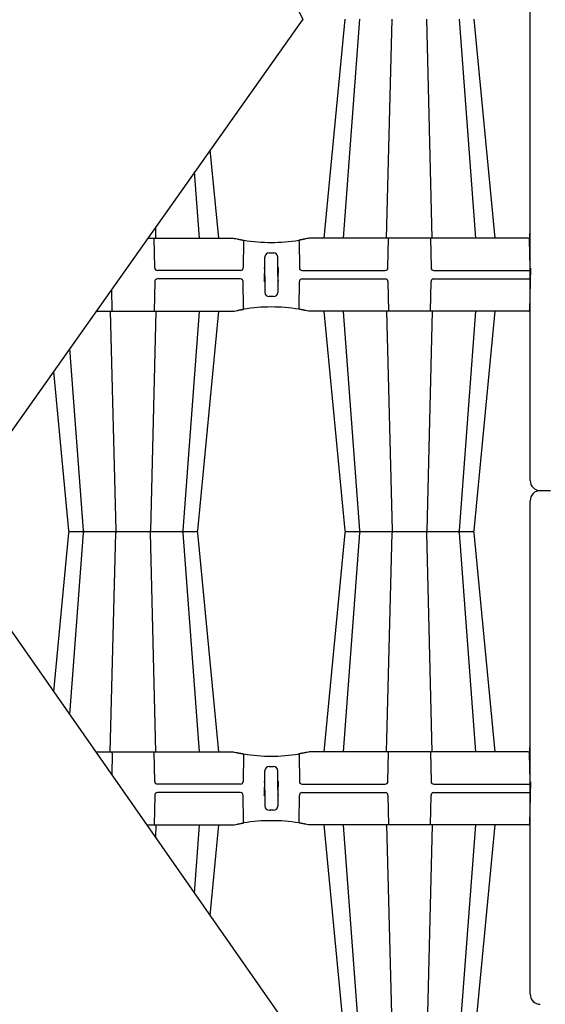
# Model space of a CAD drawing. Units: inches. Extents: x 6316 to 31524, y 12505 to 28064.
# Drawn here: x 10241 to 11452, y 22192 to 24458 of the extents above; entities that cross this region are included whole.
import ezdxf

# ---------------------------------------------------------------- set-up
doc = ezdxf.new("R2010")
doc.units = ezdxf.units.IN
doc.header["$LTSCALE"] = 0.25
doc.header["$MEASUREMENT"] = 0
for name, color, linetype in [('HD', 7, 'Continuous'), ('SD', 7, 'Continuous'), ('Text', 7, 'Continuous')]:
    doc.layers.add(name, color=color, linetype=linetype)
doc.styles.add('Text Style 1', font='arial.ttf')
doc.dimstyles.new('Common Dimension Style 1', dxfattribs={"dimtxt": 15.875, "dimasz": 15.875, "dimexe": 15.875, "dimexo": 15.875, "dimgap": 15.875, "dimtad": 0, "dimtih": 1, "dimtoh": 1, "dimdec": 3, "dimzin": 0, "dimdsep": 46, "dimlunit": 4, "dimtxsty": 'Text Style 1', "dimcen": 0, "dimadec": 0, "dimazin": 0, "dimtfac": 1, "dimtdec": 3, "dimtofl": 0, "dimtmove": 0, "dimatfit": 3, "dimfxl": 1, "dimtolj": 1, "dimtzin": 0, "dimarcsym": 0})

# ---------------------------------------------------------------- blocks, each defined once
blk = doc.blocks.new('*D11')
at = {"layer": 'Text', "color": 0, "linetype": 'ByBlock', "lineweight": -2, "transparency": 16777216}
for p, q in [((10067.3, 25859), (9077.3, 25859)), ((9093.1, 25823), (9093.1, 23631.5)), ((9093.1, 21046.5), (9093.1, 23458.3)), ((10695.6, 21010.5), (9077.3, 21010.5))]:
    blk.add_line(p, q, dxfattribs=at)
at = {"layer": 'Text', "color": 0, "transparency": 16777216}
for points in [[(9087.1, 25823), (9099.1, 25823), (9093.1, 25859)], [(9087.1, 21046.5), (9099.1, 21046.5), (9093.1, 21010.5)]]:
    blk.add_solid(points, dxfattribs=at)
at = {"layer": 'Text', "color": 0, "transparency": 16777216, "insert": (9093.1, 23544.9), "char_height": 120, "attachment_point": 5, "style": 'Text Style 1'}
blk.add_mtext('\\A1;{\\H1.15479x;96" }', dxfattribs=at)

msp = doc.modelspace()

# ---------------------------------------------------------------- linework, layer by layer
at = {"layer": 'HD'}
for p, q in [((11417.0285, 23397.4003), (11417.0285, 24533.4674)), ((11440.2927, 23374.1361), (11463.5246, 23374.1361)), ((11417.0285, 22214.8048), (11417.0285, 23350.8719)), ((10356.7937, 23279.8553), (10648.6649, 23279.8553)), ((10993.1308, 23279.8553), (11285.002, 23279.8553))]:
    msp.add_line(p, q, dxfattribs=at)
at = {"layer": 'HD', "color": 7, "linetype": 'Continuous', "lineweight": 25}
for p, q in [((10990.1664, 24459.798), (10942.0601, 23955.3696)), ((11024.1843, 24459.7107), (10986.1974, 23955.3696)), ((11086.5273, 23955.3696), (11099.3679, 24459.7599)), ((11191.6055, 23955.3696), (11178.7649, 24459.7599)), ((11291.9354, 23955.3696), (11253.9494, 24459.7002)), ((11336.0727, 23955.3696), (11287.9694, 24459.7703)), ((10699.7356, 23955.3696), (10680.3327, 24158.824)), ((10655.5983, 23955.3696), (10644.1266, 24107.6761)), ((10555.2684, 23955.3696), (10554.6103, 23981.2177)), ((11416.5931, 23959.9553), (11416.484, 23966.2076)), ((11417.0285, 23935.0116), (11416.5931, 23959.9553)), ((10536.3132, 23955.3696), (10731.1702, 23955.3696)), ((10552.3608, 23887.1379), (10551.2695, 23955.3696)), ((10757.1016, 23947.7095), (10756.2144, 23887.1379)), ((10884.6941, 23947.7095), (10885.5813, 23887.1379)), ((11412.7972, 23955.3696), (10910.6255, 23955.3696)), ((11089.4349, 23887.1379), (11090.5262, 23955.3696)), ((11187.6066, 23955.3696), (11188.6979, 23887.1379)), ((11416.9194, 23887.1379), (11415.7796, 23952.4388)), ((10816.0099, 23921.5642), (10825.7858, 23921.5642)), ((10749.7731, 23880.8856), (10558.738, 23880.8856)), ((10892.0226, 23880.8856), (11083.0577, 23880.8856)), ((11195.0751, 23880.8856), (11417.0285, 23880.8856)), ((11417.4639, 23886.3641), (11415.7796, 23789.8672)), ((10552.3608, 23855.1681), (10551.2695, 23786.9365)), ((10749.7731, 23861.4205), (10558.738, 23861.4205)), ((10757.1016, 23794.5965), (10756.2144, 23855.1681)), ((10884.6942, 23794.5965), (10885.5813, 23855.1681)), ((10892.0226, 23861.4205), (11083.0578, 23861.4205)), ((11089.4349, 23855.1681), (11090.5263, 23786.9365)), ((11187.6066, 23786.9365), (11188.6979, 23855.1681)), ((11195.0751, 23861.4205), (11417.0285, 23861.4205)), ((10454.1891, 23786.9365), (10453.3692, 23838.1958)), ((10825.7858, 23820.7419), (10816.0099, 23820.7419)), ((10417.0842, 23786.9365), (10731.1702, 23786.9365)), ((10450.1902, 23786.9365), (10463.0308, 23282.5461)), ((10555.2684, 23786.9365), (10542.4278, 23282.5461)), ((10617.6115, 23282.5954), (10655.5888, 23786.8102)), ((10651.6293, 23282.508), (10699.7356, 23786.9365)), ((10845.2936, 23795.5176), (10845.2936, 23795.5045)), ((11412.7972, 23786.9365), (10910.6255, 23786.9365)), ((10942.0601, 23786.9365), (10990.1649, 23282.5213)), ((10986.2077, 23786.7993), (11024.1843, 23282.5954)), ((11086.5273, 23786.9365), (11099.3679, 23282.5461)), ((11191.6055, 23786.9365), (11178.7649, 23282.5461)), ((11253.9494, 23282.6064), (11291.9354, 23786.9365)), ((11287.9664, 23282.5076), (11336.0727, 23786.9365)), ((10356.3252, 23701.1031), (10387.8463, 23282.6059)), ((10318.9447, 23648.2962), (10353.8279, 23282.5205)), ((10353.8292, 23277.2026), (10318.9955, 22911.9459)), ((10387.8463, 23277.1042), (10356.3199, 22858.5369)), ((10450.1902, 22772.7741), (10463.0308, 23277.1645)), ((10555.2684, 22772.7741), (10542.4278, 23277.1645)), ((10655.5983, 22772.7741), (10617.6114, 23277.1152)), ((10699.7356, 22772.7741), (10651.6341, 23277.1565)), ((10990.1664, 23277.2026), (10942.0601, 22772.7741)), ((11024.1843, 23277.1152), (10986.1974, 22772.7741)), ((11086.5273, 22772.7741), (11099.3679, 23277.1645)), ((11191.6055, 22772.7741), (11178.7649, 23277.1645)), ((11291.9354, 22772.7741), (11253.9494, 23277.1047)), ((11336.0727, 22772.7741), (11287.9694, 23277.1749)), ((11416.5931, 22777.3598), (11416.484, 22783.6122)), ((10416.2545, 22772.7741), (10731.1702, 22772.7741)), ((10454.1422, 22769.8434), (10453.3403, 22719.7066)), ((10454.1422, 22769.8434), (10454.1422, 22772.7741)), ((10552.3608, 22704.5425), (10551.2695, 22772.7741)), ((10757.1016, 22765.1141), (10756.2144, 22704.5425)), ((10884.6941, 22765.1141), (10885.5813, 22704.5425)), ((11412.7972, 22772.7741), (10910.6255, 22772.7741)), ((11089.4349, 22704.5425), (11090.5262, 22772.7741)), ((11187.6066, 22772.7741), (11188.6979, 22704.5425)), ((11416.9194, 22704.5425), (11415.7796, 22769.8434)), ((11417.0285, 22752.4162), (11416.5931, 22777.3598)), ((10816.0099, 22738.9687), (10825.7858, 22738.9687)), ((10749.7731, 22698.2901), (10558.738, 22698.2901)), ((10892.0226, 22698.2901), (11083.0577, 22698.2901)), ((11195.0751, 22698.2901), (11417.0285, 22698.2901)), ((11417.4639, 22703.7687), (11415.7796, 22607.2718)), ((10552.3608, 22672.5727), (10551.2695, 22604.341)), ((10749.7731, 22678.825), (10558.738, 22678.825)), ((10757.1016, 22612.001), (10756.2144, 22672.5727)), ((10884.6942, 22612.001), (10885.5813, 22672.5727)), ((10892.0226, 22678.825), (11083.0578, 22678.825)), ((11089.4349, 22672.5727), (11090.5263, 22604.341)), ((11187.6066, 22604.341), (11188.6979, 22672.5727)), ((11195.0751, 22678.825), (11417.0285, 22678.825)), ((10825.7858, 22638.1464), (10816.0099, 22638.1464)), ((10533.9626, 22604.341), (10731.1702, 22604.341)), ((10555.2684, 22604.341), (10554.5195, 22574.9252)), ((10643.7641, 22447.2216), (10655.5888, 22604.2147)), ((10679.8297, 22395.6138), (10699.7356, 22604.341)), ((10845.2936, 22612.9222), (10845.2936, 22612.909)), ((11412.7972, 22604.341), (10910.6255, 22604.341)), ((10942.0601, 22604.341), (10990.1649, 22099.9258)), ((10986.2077, 22604.2038), (11024.1843, 22099.9999)), ((11086.5273, 22604.341), (11099.3679, 22099.9507)), ((11191.6055, 22604.341), (11178.7649, 22099.9507)), ((11253.9494, 22100.011), (11291.9354, 22604.341)), ((11287.9664, 22099.9121), (11336.0727, 22604.341))]:
    msp.add_line(p, q, dxfattribs=at)
for centre, radius, start, end in [((10820.8978, 24335.3822), 389.9554, 260.139085, 260.3675008), ((11010.8727, 23906.6883), 257.0653, 170.1643794, 170.8177624), ((10820.8978, 24335.3822), 389.9554, 260.656264, 279.343736), ((10630.923, 23906.6883), 257.0653, 9.1822376, 9.8356206), ((10820.8978, 24335.3822), 389.9554, 279.6324992, 279.860915), ((11412.7972, 23952.3868), 2.9828, 1, 90), ((10816.0099, 23911.6214), 9.9428, 90, 179.25), ((10825.7858, 23911.6214), 9.9428, 0.75, 90), ((10816.0099, 23830.6846), 9.9428, 180.75, 270), ((10825.7858, 23830.6846), 9.9428, 270, 359.25), ((10820.8979, 23406.9239), 389.9554, 99.6324992, 99.860915), ((11010.8728, 23835.6178), 257.0653, 189.1822376, 189.8356206), ((10820.8979, 23406.9239), 389.9554, 80.656264, 99.343736), ((10630.923, 23835.6178), 257.0653, 350.1643794, 350.8177624), ((10820.8979, 23406.9239), 389.9554, 80.139085, 80.3675008), ((11412.7972, 23789.9193), 2.9828, 270, 359), ((10356.7937, 23282.8381), 2.9828, 186.113343, 269.9999998), ((10356.7937, 23276.8725), 2.9828, 90, 173.6380993), ((10390.8179, 23282.8381), 2.9828, 184.5649973, 269.9999538), ((10390.8179, 23276.8725), 2.9828, 90.0000595, 175.3524603), ((10466.1367, 23281.9779), 3.1575, 169.6313369, 222.239312), ((10466.1367, 23277.7327), 3.1575, 137.760688, 190.3686631), ((10539.3219, 23281.9779), 3.1575, 317.7603303, 10.368705), ((10539.3219, 23277.7327), 3.1575, 349.631295, 42.2396697), ((10614.6406, 23282.8381), 2.9828, 270.0000579, 354.5342323), ((10614.6406, 23276.8725), 2.9828, 5.1296054, 89.999929), ((10648.6648, 23282.8381), 2.9828, 270.0000006, 353.6464006), ((10648.6648, 23276.8725), 2.9828, 6.0970053, 89.9999985), ((10993.1309, 23282.8381), 2.9828, 186.0970053, 269.9999985), ((10993.1309, 23276.8725), 2.9828, 90.0000006, 173.6464006), ((11027.1551, 23282.8381), 2.9828, 185.1296054, 269.999929), ((11027.1551, 23276.8725), 2.9828, 90.0000579, 174.5342323), ((11102.4738, 23281.9779), 3.1575, 169.631295, 222.2396697), ((11102.4738, 23277.7327), 3.1575, 137.7603303, 190.368705), ((11175.659, 23281.9779), 3.1575, 317.760688, 10.3686631), ((11175.659, 23277.7327), 3.1575, 349.6313369, 42.239312), ((11250.9778, 23282.8381), 2.9828, 270.0000595, 355.3524603), ((11250.9778, 23276.8725), 2.9828, 4.5649973, 89.9999538), ((11285.002, 23282.8381), 2.9828, 270, 353.6380993), ((11285.002, 23276.8725), 2.9828, 6.113343, 89.9999998), ((10820.8978, 23152.7867), 389.9554, 260.139085, 260.3675008), ((11010.8727, 22724.0928), 257.0653, 170.1643794, 170.8177624), ((10820.8978, 23152.7867), 389.9554, 260.656264, 279.343736), ((10630.923, 22724.0928), 257.0653, 9.1822376, 9.8356206), ((10820.8978, 23152.7867), 389.9554, 279.6324992, 279.860915), ((11412.7972, 22769.7913), 2.9828, 1, 90), ((10816.0099, 22729.026), 9.9428, 90, 179.25), ((10825.7858, 22729.026), 9.9428, 0.75, 90), ((10816.0099, 22648.0892), 9.9428, 180.75, 270), ((10825.7858, 22648.0892), 9.9428, 270, 359.25), ((10820.8979, 22224.3284), 389.9554, 99.6324992, 99.860915), ((11010.8728, 22653.0223), 257.0653, 189.1822376, 189.8356206), ((10820.8979, 22224.3284), 389.9554, 80.656264, 99.343736), ((10630.923, 22653.0223), 257.0653, 350.1643794, 350.8177624), ((10820.8979, 22224.3284), 389.9554, 80.139085, 80.3675008), ((11412.7972, 22607.3238), 2.9828, 270, 359)]:
    msp.add_arc(centre, radius, start, end, dxfattribs=at)
at = {"layer": 'HD'}
for centre, start, end in [((11440.2927, 23397.4003), 180, 270), ((11440.2927, 23350.8719), 90, 180), ((11440.2927, 22214.8048), 180, 270)]:
    msp.add_arc(centre, 23.2642, start, end, dxfattribs=at)
at = {"layer": 'HD', "color": 7, "linetype": 'Continuous', "lineweight": 25}
for centre, major_axis, ratio, start_param, end_param in [((10558.7477, 23887.249), (6.2739, 1.2052), 0.995902467, 2.968503645, 4.52184668), ((10749.7535, 23887.249), (6.4317, -0.6304), 0.984510675, 4.811615829, 6.364958863), ((10892.0422, 23887.249), (6.4317, 0.6304), 0.984510675, 3.059819097, 4.613162132), ((11083.048, 23887.249), (6.2739, -1.2052), 0.995902467, 4.902931281, 6.456274315), ((11195.0848, 23887.249), (6.2739, 1.2052), 0.995902467, 2.968503645, 4.52184668), ((10558.7477, 23855.0571), (-6.2739, 1.2052), 0.995902467, 4.902931281, 6.456274315), ((10749.7535, 23855.0571), (-6.4317, -0.6304), 0.984510675, 3.059819097, 4.613162132), ((10892.0422, 23855.0571), (-6.4317, 0.6304), 0.984510675, 4.811615829, 6.364958863), ((11083.048, 23855.0571), (-6.2739, -1.2052), 0.995902467, 2.968503645, 4.52184668), ((11195.0848, 23855.0571), (-6.2739, 1.2052), 0.995902467, 4.902931281, 6.456274315), ((10558.7477, 22704.6535), (6.2739, 1.2052), 0.995902467, 2.968503645, 4.52184668), ((10749.7535, 22704.6535), (6.4317, -0.6304), 0.984510675, 4.811615829, 6.364958863), ((10892.0422, 22704.6535), (6.4317, 0.6304), 0.984510675, 3.059819097, 4.613162132), ((11083.048, 22704.6535), (6.2739, -1.2052), 0.995902467, 4.902931281, 6.456274315), ((11195.0848, 22704.6535), (6.2739, 1.2052), 0.995902467, 2.968503645, 4.52184668), ((10558.7477, 22672.4616), (-6.2739, 1.2052), 0.995902467, 4.902931281, 6.456274315), ((10749.7535, 22672.4616), (-6.4317, -0.6304), 0.984510675, 3.059819097, 4.613162132), ((10892.0422, 22672.4616), (-6.4317, 0.6304), 0.984510675, 4.811615829, 6.364958863), ((11083.048, 22672.4616), (-6.2739, -1.2052), 0.995902467, 2.968503645, 4.52184668), ((11195.0848, 22672.4616), (-6.2739, 1.2052), 0.995902467, 4.902931281, 6.456274315)]:
    msp.add_ellipse(centre, major_axis=major_axis, ratio=ratio, start_param=start_param, end_param=end_param, dxfattribs=at)
for points in [[(10731.1702, 23955.3696), (10732.6487, 23955.3696), (10734.0995, 23955.2068), (10735.5238, 23954.8872)], [(10910.6255, 23955.3696), (10909.147, 23955.3696), (10907.6962, 23955.2068), (10906.2719, 23954.8872)], [(10731.1702, 23786.9365), (10732.6487, 23786.9365), (10734.0995, 23787.0993), (10735.5238, 23787.4189)], [(10910.6255, 23786.9365), (10909.147, 23786.9365), (10907.6963, 23787.0993), (10906.2719, 23787.4189)], [(10731.1702, 22772.7741), (10732.6487, 22772.7741), (10734.0995, 22772.6113), (10735.5238, 22772.2917)], [(10910.6255, 22772.7741), (10909.147, 22772.7741), (10907.6962, 22772.6113), (10906.2719, 22772.2917)], [(10731.1702, 22604.341), (10732.6487, 22604.341), (10734.0995, 22604.5038), (10735.5238, 22604.8234)], [(10910.6255, 22604.341), (10909.147, 22604.341), (10907.6963, 22604.5038), (10906.2719, 22604.8234)]]:
    msp.add_open_spline(points, degree=3, dxfattribs=at)
for points, knots in [([(10735.5238, 23954.8872), (10737.8269, 23954.3704), (10740.0141, 23953.9016), (10742.6017, 23953.3676), (10743.1135, 23953.2631), (10744.1062, 23953.0623), (10744.5884, 23952.9658), (10745.9937, 23952.6872), (10746.8754, 23952.516), (10748.5268, 23952.2004), (10749.3013, 23952.0552), (10750.6869, 23951.799), (10751.3034, 23951.6869), (10752.1145, 23951.541), (10752.3658, 23951.496), (10752.8295, 23951.4135), (10753.0425, 23951.3759), (10753.6145, 23951.2751), (10753.9088, 23951.2238), (10754.1152, 23951.1879)], [0, 0, 0, 0, 0.25, 0.25, 0.3125, 0.3125, 0.375, 0.375, 0.5, 0.5, 0.625, 0.625, 0.75, 0.75, 0.8125, 0.8125, 0.875, 0.875, 1, 1, 1, 1]), ([(10749.5894, 23952.0034), (10752.1571, 23951.5326), (10755.0519, 23951.0018), (10757.4822, 23950.6219), (10757.7568, 23950.579)], [0, 0, 0, 0, 0.887003513, 1, 1, 1, 1]), ([(10755.6474, 23950.9247), (10755.6877, 23950.9179), (10755.7658, 23950.9046), (10755.9963, 23950.8656), (10756.144, 23950.8407), (10756.6741, 23950.7517), (10757.1232, 23950.6769), (10757.5858, 23950.6007)], [0, 0, 0, 0, 0.25, 0.25, 0.5, 0.5, 1, 1, 1, 1]), ([(10892.2063, 23952.0034), (10889.6381, 23951.5325), (10886.7533, 23951.0034), (10884.3312, 23950.6248), (10884.0653, 23950.5832)], [0, 0, 0, 0, 0.890212836, 1, 1, 1, 1]), ([(10886.1483, 23950.9247), (10886.108, 23950.9179), (10886.0299, 23950.9046), (10885.7994, 23950.8656), (10885.6517, 23950.8407), (10885.1216, 23950.7517), (10884.6725, 23950.6769), (10884.2099, 23950.6007)], [0, 0, 0, 0, 0.25, 0.25, 0.5, 0.5, 1, 1, 1, 1]), ([(10906.2719, 23954.8872), (10903.9688, 23954.3704), (10901.7816, 23953.9016), (10899.194, 23953.3676), (10898.6822, 23953.2631), (10897.6895, 23953.0623), (10897.2073, 23952.9658), (10895.802, 23952.6872), (10894.9203, 23952.516), (10893.2689, 23952.2004), (10892.4944, 23952.0552), (10891.1088, 23951.799), (10890.4923, 23951.6869), (10889.6812, 23951.541), (10889.4299, 23951.496), (10888.9662, 23951.4135), (10888.7532, 23951.3759), (10888.1812, 23951.2751), (10887.8869, 23951.2238), (10887.6805, 23951.1879)], [0, 0, 0, 0, 0.25, 0.25, 0.3125, 0.3125, 0.375, 0.375, 0.5, 0.5, 0.625, 0.625, 0.75, 0.75, 0.8125, 0.8125, 0.875, 0.875, 1, 1, 1, 1]), ([(10805.3567, 23857.4138), (10805.4763, 23866.5497), (10805.6557, 23880.2534), (10805.8351, 23893.9572), (10805.9098, 23899.6671), (10805.9248, 23900.8091), (10805.9547, 23903.093), (10805.9995, 23906.519), (10806.0444, 23909.9449), (10806.0743, 23912.2289)], [0, 0, 0, 0, 0.5, 0.75, 0.75, 0.8125, 0.8125, 0.875, 1, 1, 1, 1]), ([(10836.439, 23857.4138), (10836.3194, 23866.5497), (10836.14, 23880.2534), (10835.9606, 23893.9572), (10835.8859, 23899.6671), (10835.8709, 23900.8091), (10835.841, 23903.093), (10835.7962, 23906.519), (10835.7513, 23909.9449), (10835.7214, 23912.2289)], [0, 0, 0, 0, 0.5, 0.75, 0.75, 0.8125, 0.8125, 0.875, 1, 1, 1, 1]), ([(10803.8654, 23886.3641), (10804.12, 23886.3641), (10804.3435, 23886.301), (10804.7196, 23886.1132), (10804.8717, 23885.9891), (10805.1156, 23885.7071), (10805.2037, 23885.553), (10805.3233, 23885.2311), (10805.3545, 23885.0612), (10805.3567, 23884.8922)], [0, 0, 0, 0, 0.25, 0.25, 0.5, 0.5, 0.75, 0.75, 1, 1, 1, 1]), ([(10805.3567, 23884.8922), (10805.4763, 23875.7564), (10805.6557, 23862.0526), (10805.8351, 23848.3489), (10805.9098, 23842.639), (10805.9248, 23841.497), (10805.9547, 23839.213), (10805.9995, 23835.7871), (10806.0444, 23832.3612), (10806.0743, 23830.0772)], [0, 0, 0, 0, 0.5, 0.75, 0.75, 0.8125, 0.8125, 0.875, 1, 1, 1, 1]), ([(10836.439, 23884.8922), (10836.3194, 23875.7564), (10836.14, 23862.0526), (10835.9606, 23848.3489), (10835.8859, 23842.639), (10835.8709, 23841.497), (10835.841, 23839.213), (10835.7962, 23835.7871), (10835.7514, 23832.3612), (10835.7215, 23830.0772)], [0, 0, 0, 0, 0.5, 0.75, 0.75, 0.8125, 0.8125, 0.875, 1, 1, 1, 1]), ([(10837.9303, 23886.3641), (10837.6757, 23886.3641), (10837.4522, 23886.301), (10837.0761, 23886.1132), (10836.924, 23885.9891), (10836.6801, 23885.7071), (10836.592, 23885.553), (10836.4725, 23885.2311), (10836.4412, 23885.0612), (10836.439, 23884.8922)], [0, 0, 0, 0, 0.25, 0.25, 0.5, 0.5, 0.75, 0.75, 1, 1, 1, 1]), ([(10803.8654, 23855.9419), (10804.12, 23855.9419), (10804.3435, 23856.0051), (10804.7196, 23856.1929), (10804.8717, 23856.3169), (10805.1156, 23856.599), (10805.2037, 23856.753), (10805.3233, 23857.0749), (10805.3545, 23857.2449), (10805.3567, 23857.4138)], [0, 0, 0, 0, 0.25, 0.25, 0.5, 0.5, 0.75, 0.75, 1, 1, 1, 1]), ([(10837.9303, 23855.9419), (10837.6757, 23855.9419), (10837.4522, 23856.0051), (10837.0761, 23856.1929), (10836.924, 23856.3169), (10836.6801, 23856.599), (10836.592, 23856.753), (10836.4724, 23857.0749), (10836.4412, 23857.2449), (10836.439, 23857.4138)], [0, 0, 0, 0, 0.25, 0.25, 0.5, 0.5, 0.75, 0.75, 1, 1, 1, 1]), ([(10735.5238, 23787.4189), (10737.8269, 23787.9356), (10740.0141, 23788.4045), (10742.6017, 23788.9385), (10743.1135, 23789.043), (10744.1062, 23789.2437), (10744.5884, 23789.3402), (10745.9937, 23789.6189), (10746.8754, 23789.7901), (10748.5268, 23790.1057), (10749.3013, 23790.2509), (10750.6869, 23790.5071), (10751.3034, 23790.6192), (10752.1145, 23790.7651), (10752.3658, 23790.81), (10752.8295, 23790.8925), (10753.0425, 23790.9302), (10753.6145, 23791.031), (10753.9088, 23791.0823), (10754.1153, 23791.1182)], [0, 0, 0, 0, 0.25, 0.25, 0.3125, 0.3125, 0.375, 0.375, 0.5, 0.5, 0.625, 0.625, 0.75, 0.75, 0.8125, 0.8125, 0.875, 0.875, 1, 1, 1, 1]), ([(10749.5894, 23790.3026), (10752.1576, 23790.7736), (10755.0424, 23791.3026), (10757.4645, 23791.6813), (10757.7304, 23791.7229)], [0, 0, 0, 0, 0.890212836, 1, 1, 1, 1]), ([(10755.6474, 23791.3814), (10755.6877, 23791.3882), (10755.7658, 23791.4014), (10755.9963, 23791.4404), (10756.144, 23791.4654), (10756.6741, 23791.5544), (10757.1232, 23791.6292), (10757.5858, 23791.7053)], [0, 0, 0, 0, 0.25, 0.25, 0.5, 0.5, 1, 1, 1, 1]), ([(10892.2063, 23790.3026), (10889.6386, 23790.7734), (10886.7438, 23791.3042), (10884.3135, 23791.6841), (10884.0389, 23791.7271)], [0, 0, 0, 0, 0.887003513, 1, 1, 1, 1]), ([(10886.1483, 23791.3814), (10886.108, 23791.3882), (10886.0299, 23791.4014), (10885.7994, 23791.4404), (10885.6517, 23791.4654), (10885.1216, 23791.5544), (10884.6725, 23791.6292), (10884.2099, 23791.7053)], [0, 0, 0, 0, 0.25, 0.25, 0.5, 0.5, 1, 1, 1, 1]), ([(10906.2719, 23787.4189), (10903.9688, 23787.9356), (10901.7816, 23788.4045), (10899.194, 23788.9385), (10898.6822, 23789.043), (10897.6895, 23789.2437), (10897.2073, 23789.3402), (10895.802, 23789.6189), (10894.9203, 23789.7901), (10893.2689, 23790.1057), (10892.4944, 23790.2509), (10891.1088, 23790.5071), (10890.4923, 23790.6192), (10889.6812, 23790.7651), (10889.4299, 23790.81), (10888.9662, 23790.8925), (10888.7532, 23790.9302), (10888.1812, 23791.031), (10887.8869, 23791.0823), (10887.6805, 23791.1182)], [0, 0, 0, 0, 0.25, 0.25, 0.3125, 0.3125, 0.375, 0.375, 0.5, 0.5, 0.625, 0.625, 0.75, 0.75, 0.8125, 0.8125, 0.875, 0.875, 1, 1, 1, 1]), ([(10735.5238, 22772.2917), (10737.8269, 22771.775), (10740.0141, 22771.3061), (10742.6017, 22770.7721), (10743.1135, 22770.6676), (10744.1062, 22770.4669), (10744.5884, 22770.3704), (10745.9937, 22770.0917), (10746.8754, 22769.9205), (10748.5268, 22769.6049), (10749.3013, 22769.4597), (10750.6869, 22769.2035), (10751.3034, 22769.0914), (10752.1145, 22768.9455), (10752.3658, 22768.9006), (10752.8295, 22768.8181), (10753.0425, 22768.7804), (10753.6145, 22768.6796), (10753.9088, 22768.6283), (10754.1152, 22768.5924)], [0, 0, 0, 0, 0.25, 0.25, 0.3125, 0.3125, 0.375, 0.375, 0.5, 0.5, 0.625, 0.625, 0.75, 0.75, 0.8125, 0.8125, 0.875, 0.875, 1, 1, 1, 1]), ([(10749.5894, 22769.408), (10752.1571, 22768.9372), (10755.0519, 22768.4064), (10757.4822, 22768.0265), (10757.7568, 22767.9835)], [0, 0, 0, 0, 0.887003513, 1, 1, 1, 1]), ([(10755.6474, 22768.3292), (10755.6877, 22768.3224), (10755.7658, 22768.3092), (10755.9963, 22768.2702), (10756.144, 22768.2452), (10756.6741, 22768.1562), (10757.1232, 22768.0814), (10757.5858, 22768.0053)], [0, 0, 0, 0, 0.25, 0.25, 0.5, 0.5, 1, 1, 1, 1]), ([(10892.2063, 22769.408), (10889.6381, 22768.937), (10886.7533, 22768.408), (10884.3312, 22768.0293), (10884.0653, 22767.9877)], [0, 0, 0, 0, 0.890212836, 1, 1, 1, 1]), ([(10886.1483, 22768.3292), (10886.108, 22768.3224), (10886.0299, 22768.3092), (10885.7994, 22768.2702), (10885.6517, 22768.2452), (10885.1216, 22768.1562), (10884.6725, 22768.0814), (10884.2099, 22768.0053)], [0, 0, 0, 0, 0.25, 0.25, 0.5, 0.5, 1, 1, 1, 1]), ([(10906.2719, 22772.2917), (10903.9688, 22771.775), (10901.7816, 22771.3061), (10899.194, 22770.7721), (10898.6822, 22770.6676), (10897.6895, 22770.4669), (10897.2073, 22770.3704), (10895.802, 22770.0917), (10894.9203, 22769.9205), (10893.2689, 22769.6049), (10892.4944, 22769.4597), (10891.1088, 22769.2035), (10890.4923, 22769.0914), (10889.6812, 22768.9455), (10889.4299, 22768.9006), (10888.9662, 22768.8181), (10888.7532, 22768.7804), (10888.1812, 22768.6796), (10887.8869, 22768.6283), (10887.6805, 22768.5924)], [0, 0, 0, 0, 0.25, 0.25, 0.3125, 0.3125, 0.375, 0.375, 0.5, 0.5, 0.625, 0.625, 0.75, 0.75, 0.8125, 0.8125, 0.875, 0.875, 1, 1, 1, 1]), ([(10805.3567, 22674.8184), (10805.4763, 22683.9542), (10805.6557, 22697.658), (10805.8351, 22711.3617), (10805.9098, 22717.0716), (10805.9248, 22718.2136), (10805.9547, 22720.4976), (10805.9995, 22723.9235), (10806.0444, 22727.3494), (10806.0743, 22729.6334)], [0, 0, 0, 0, 0.5, 0.75, 0.75, 0.8125, 0.8125, 0.875, 1, 1, 1, 1]), ([(10836.439, 22674.8184), (10836.3194, 22683.9542), (10836.14, 22697.658), (10835.9606, 22711.3617), (10835.8859, 22717.0716), (10835.8709, 22718.2136), (10835.841, 22720.4976), (10835.7962, 22723.9235), (10835.7513, 22727.3494), (10835.7214, 22729.6334)], [0, 0, 0, 0, 0.5, 0.75, 0.75, 0.8125, 0.8125, 0.875, 1, 1, 1, 1]), ([(10803.8654, 22703.7687), (10804.12, 22703.7687), (10804.3435, 22703.7055), (10804.7196, 22703.5177), (10804.8717, 22703.3937), (10805.1156, 22703.1116), (10805.2037, 22702.9576), (10805.3233, 22702.6357), (10805.3545, 22702.4657), (10805.3567, 22702.2968)], [0, 0, 0, 0, 0.25, 0.25, 0.5, 0.5, 0.75, 0.75, 1, 1, 1, 1]), ([(10805.3567, 22702.2968), (10805.4763, 22693.1609), (10805.6557, 22679.4572), (10805.8351, 22665.7534), (10805.9098, 22660.0435), (10805.9248, 22658.9015), (10805.9547, 22656.6176), (10805.9995, 22653.1916), (10806.0444, 22649.7657), (10806.0743, 22647.4817)], [0, 0, 0, 0, 0.5, 0.75, 0.75, 0.8125, 0.8125, 0.875, 1, 1, 1, 1]), ([(10836.439, 22702.2968), (10836.3194, 22693.1609), (10836.14, 22679.4572), (10835.9606, 22665.7534), (10835.8859, 22660.0435), (10835.8709, 22658.9015), (10835.841, 22656.6176), (10835.7962, 22653.1916), (10835.7514, 22649.7657), (10835.7215, 22647.4817)], [0, 0, 0, 0, 0.5, 0.75, 0.75, 0.8125, 0.8125, 0.875, 1, 1, 1, 1]), ([(10837.9303, 22703.7687), (10837.6757, 22703.7687), (10837.4522, 22703.7055), (10837.0761, 22703.5177), (10836.924, 22703.3937), (10836.6801, 22703.1116), (10836.592, 22702.9576), (10836.4725, 22702.6357), (10836.4412, 22702.4657), (10836.439, 22702.2968)], [0, 0, 0, 0, 0.25, 0.25, 0.5, 0.5, 0.75, 0.75, 1, 1, 1, 1]), ([(10803.8654, 22673.3465), (10804.12, 22673.3465), (10804.3435, 22673.4096), (10804.7196, 22673.5974), (10804.8717, 22673.7214), (10805.1156, 22674.0035), (10805.2037, 22674.1576), (10805.3233, 22674.4795), (10805.3545, 22674.6494), (10805.3567, 22674.8184)], [0, 0, 0, 0, 0.25, 0.25, 0.5, 0.5, 0.75, 0.75, 1, 1, 1, 1]), ([(10837.9303, 22673.3465), (10837.6757, 22673.3465), (10837.4522, 22673.4096), (10837.0761, 22673.5974), (10836.924, 22673.7214), (10836.6801, 22674.0035), (10836.592, 22674.1576), (10836.4724, 22674.4795), (10836.4412, 22674.6494), (10836.439, 22674.8184)], [0, 0, 0, 0, 0.25, 0.25, 0.5, 0.5, 0.75, 0.75, 1, 1, 1, 1]), ([(10735.5238, 22604.8234), (10737.8269, 22605.3402), (10740.0141, 22605.809), (10742.6017, 22606.343), (10743.1135, 22606.4475), (10744.1062, 22606.6483), (10744.5884, 22606.7448), (10745.9937, 22607.0234), (10746.8754, 22607.1946), (10748.5268, 22607.5102), (10749.3013, 22607.6554), (10750.6869, 22607.9116), (10751.3034, 22608.0237), (10752.1145, 22608.1696), (10752.3658, 22608.2146), (10752.8295, 22608.2971), (10753.0425, 22608.3347), (10753.6145, 22608.4355), (10753.9088, 22608.4868), (10754.1153, 22608.5227)], [0, 0, 0, 0, 0.25, 0.25, 0.3125, 0.3125, 0.375, 0.375, 0.5, 0.5, 0.625, 0.625, 0.75, 0.75, 0.8125, 0.8125, 0.875, 0.875, 1, 1, 1, 1]), ([(10749.5894, 22607.7072), (10752.1576, 22608.1781), (10755.0424, 22608.7071), (10757.4645, 22609.0858), (10757.7304, 22609.1274)], [0, 0, 0, 0, 0.890212836, 1, 1, 1, 1]), ([(10755.6474, 22608.7859), (10755.6877, 22608.7927), (10755.7658, 22608.806), (10755.9963, 22608.845), (10756.144, 22608.8699), (10756.6741, 22608.9589), (10757.1232, 22609.0337), (10757.5858, 22609.1098)], [0, 0, 0, 0, 0.25, 0.25, 0.5, 0.5, 1, 1, 1, 1]), ([(10892.2063, 22607.7072), (10889.6386, 22608.178), (10886.7438, 22608.7088), (10884.3135, 22609.0887), (10884.0389, 22609.1316)], [0, 0, 0, 0, 0.887003513, 1, 1, 1, 1]), ([(10886.1483, 22608.7859), (10886.108, 22608.7927), (10886.0299, 22608.806), (10885.7994, 22608.845), (10885.6517, 22608.8699), (10885.1216, 22608.9589), (10884.6725, 22609.0337), (10884.2099, 22609.1098)], [0, 0, 0, 0, 0.25, 0.25, 0.5, 0.5, 1, 1, 1, 1]), ([(10906.2719, 22604.8234), (10903.9688, 22605.3402), (10901.7816, 22605.809), (10899.194, 22606.343), (10898.6822, 22606.4475), (10897.6895, 22606.6483), (10897.2073, 22606.7448), (10895.802, 22607.0234), (10894.9203, 22607.1946), (10893.2689, 22607.5102), (10892.4944, 22607.6554), (10891.1088, 22607.9116), (10890.4923, 22608.0237), (10889.6812, 22608.1696), (10889.4299, 22608.2146), (10888.9662, 22608.2971), (10888.7532, 22608.3347), (10888.1812, 22608.4355), (10887.8869, 22608.4868), (10887.6805, 22608.5227)], [0, 0, 0, 0, 0.25, 0.25, 0.3125, 0.3125, 0.375, 0.375, 0.5, 0.5, 0.625, 0.625, 0.75, 0.75, 0.8125, 0.8125, 0.875, 0.875, 1, 1, 1, 1])]:
    msp.add_open_spline(points, degree=3, knots=knots, dxfattribs=at)
at = {"layer": 'SD'}
msp.add_lwpolyline([(9584.9144, 27053.4246), (10893.1499, 24459.4679), (10060.0226, 23282.5205), (10890.1855, 22094.6075), (9909.1771, 20426.0139)], dxfattribs=at)

# ---------------------------------------------------------------- dimensions: what is measured, and where the dimension line sits
at = {"layer": 'Text'}
dim = msp.add_linear_dim(base=(9093.125, 21010.5167), p1=(10187.2857, 25859.0487), p2=(10815.5668, 21010.5167), angle=90, text='{\\H1.15479x;96" }', dimstyle='Common Dimension Style 1', override={"dimtxt": 120, "dimasz": 36, "dimexo": 120, "dimpost": ' mm'}, dxfattribs=at)
dim.commit()
dim.dimension.update_dxf_attribs({"geometry": '*D11', "text_midpoint": (9093.125, 23544.9191), "dimtype": 160})

doc.saveas('drawing.dxf')
